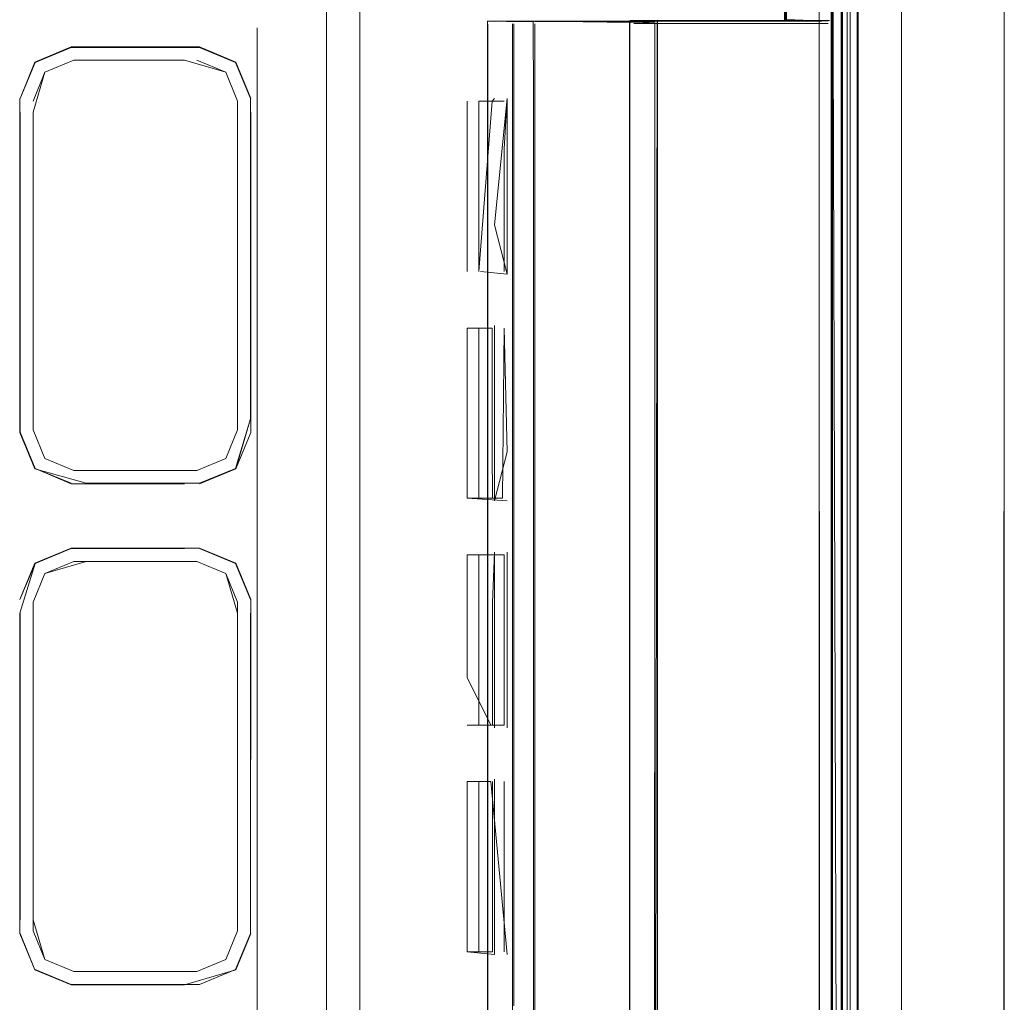
# Model space of a CAD drawing. Units: metres. Extents: x 1.7 to 4.76, y -2.75 to -1.14.
# Drawn here: x 2.89 to 2.93, y -1.86 to -1.82 of the extents above; entities that cross this region are included whole.
import ezdxf

# ---------------------------------------------------------------- set-up
doc = ezdxf.new("R2010")
doc.units = ezdxf.units.M
doc.header["$MEASUREMENT"] = 0

# ---------------------------------------------------------------- blocks, each defined once
blk = doc.blocks.new('a144f485-23f6-4666-b447-4a4bd1e2e1e8')
at = {"color": 18, "lineweight": 9, "true_color": 0x000000}
blk.add_line((2.915645, -1.919599), (2.915647, -1.822889), dxfattribs=at)
for points in [[(2.909811, -1.819658), (2.915651, -1.819645), (2.919566, -1.819645), (2.921065, -1.819642)], [(2.915647, -1.819719), (2.910658, -1.819658)], [(2.915745, -1.819609), (2.915647, -1.89419)], [(2.915647, -1.822889), (2.915642, -1.819717), (2.915624, -1.944875), (2.915647, -1.89419), (2.915624, -1.944875)]]:
    blk.add_lwpolyline(points, dxfattribs=at)
blk = doc.blocks.new('7e6c190c-5d22-4543-b22a-76188b038337')
at = {"color": 18, "lineweight": 9, "true_color": 0x000000}
blk.add_lwpolyline([(2.921087, -1.800733), (2.921066, -1.806679), (2.921065, -1.819642), (2.919559, -1.819658), (2.915659, -1.819658), (2.910641, -1.819664), (2.915653, -1.819665), (2.910632, -1.819671)], dxfattribs=at)
blk = doc.blocks.new('05f9d7cb-97b8-448d-a444-b9628a7350a9')
at = {"color": 18, "lineweight": 9, "true_color": 0x000000}
for p, q in [((2.90976, -1.832355), (2.909757, -1.819767)), ((2.90976, -1.839676), (2.90976, -1.832355)), ((2.90976, -1.847092), (2.90976, -1.839676)), ((2.90976, -1.856558), (2.90976, -1.847092)), ((2.909759, -1.860753), (2.90976, -1.856558))]:
    blk.add_line(p, q, dxfattribs=at)
blk.add_lwpolyline([(2.909795, -1.819664)], dxfattribs=at)
blk = doc.blocks.new('54ada1f4-b7d0-4ba0-814b-d52b88f4691d')
at = {"color": 18, "lineweight": 9, "true_color": 0x000000}
for p, q in [((2.909735, -1.819658), (2.909782, -1.819658)), ((2.909703, -1.819767), (2.909706, -1.83021)), ((2.909706, -1.837626), (2.909706, -1.83021)), ((2.909706, -1.837626), (2.909706, -1.847092)), ((2.909706, -1.851287), (2.909706, -1.847092)), ((2.909706, -1.858608), (2.909706, -1.851287)), ((2.909706, -1.858608), (2.909705, -1.868074))]:
    blk.add_line(p, q, dxfattribs=at)
blk.add_lwpolyline([(2.909448, -1.819671), (2.910578, -1.819671)], dxfattribs=at)
blk = doc.blocks.new('2853fafc-ad31-4d1e-8cd5-ccef98cc5974')
at = {"color": 18, "lineweight": 9, "true_color": 0x000000}
blk.add_lwpolyline([(2.910565, -1.819664), (2.910582, -1.822889)], dxfattribs=at)
blk = doc.blocks.new('7c48c20b-ca53-44cd-9f9f-7a903b30cdac')
at = {"color": 18, "lineweight": 9, "true_color": 0x000000}
blk.add_lwpolyline([(2.920619, -1.819623), (2.92225, -1.819623), (2.920666, -1.819623)], dxfattribs=at)
blk = doc.blocks.new('cfba0437-dbd2-4c74-8539-18a99f39ba63')
at = {"color": 18, "lineweight": 9, "true_color": 0x000000}
for points in [[(2.92381, -1.944875), (2.923797, -1.813853), (2.923797, -2.075897), (2.923797, -2.08754), (2.923797, -2.104325), (2.923797, -2.108416)], [(2.92593, -1.944875), (2.925943, -1.813853), (2.925943, -2.075897), (2.925929, -1.944875)], [(2.91994, -1.819623), (2.915764, -1.819623)], [(2.921422, -1.819623), (2.922888, -1.819623)]]:
    blk.add_lwpolyline(points, dxfattribs=at)
blk.add_lwpolyline([(2.923045, -1.945153), (2.923053, -2.070096), (2.923053, -1.819654)], close=True, dxfattribs=at)
blk = doc.blocks.new('34f52ae9-4b85-4e69-890b-23fc128991f1')
at = {"color": 18, "lineweight": 9, "true_color": 0x000000}
for p, q in [((2.915764, -1.819654), (2.915764, -2.070096)), ((2.910632, -1.819767), (2.910636, -1.824939)), ((2.910636, -1.824939), (2.910635, -1.841821)), ((2.910635, -1.841821), (2.910635, -1.853337)), ((2.910634, -1.866024), (2.910635, -1.853337))]:
    blk.add_line(p, q, dxfattribs=at)
blk = doc.blocks.new('1512b710-2c83-4b71-8e9a-6bf3e045f01c')
at = {"color": 18, "lineweight": 9, "true_color": 0x000000}
for p, q in [((2.91061, -1.819658), (2.910658, -1.819658)), ((2.915993, -1.819623), (2.915874, -1.819623)), ((2.921386, -1.819644), (2.919939, -1.819644)), ((2.921386, -1.819751), (2.915804, -1.819752)), ((2.910581, -1.839676), (2.910581, -1.858608)), ((2.91058, -1.870219), (2.910581, -1.858608))]:
    blk.add_line(p, q, dxfattribs=at)
for points in [[(2.91994, -1.819623), (2.91599, -1.819623), (2.919938, -1.819623), (2.914728, -1.819623)], [(2.915603, -1.819623), (2.921386, -1.819623)], [(2.915993, -1.819623), (2.91994, -1.819623), (2.916255, -1.819623)], [(2.923046, -1.819623)], [(2.921422, -1.819751), (2.922883, -1.819751), (2.921386, -1.819751)]]:
    blk.add_lwpolyline(points, dxfattribs=at)
blk.add_lwpolyline([(2.922258, -1.819623)], close=True, dxfattribs=at)
blk = doc.blocks.new('502e43cb-d3a9-4364-805b-a519bb8c746d')
at = {"color": 18, "lineweight": 9, "true_color": 0x000000}
blk.add_line((2.910581, -1.839676), (2.910582, -1.822889), dxfattribs=at)
for points in [[(2.915804, -1.819645), (2.919939, -1.819644), (2.915726, -1.819644)], [(2.921386, -1.819623), (2.919938, -1.819623), (2.915837, -1.819623)], [(2.915859, -1.81965)], [(2.922945, -1.819623), (2.92068, -1.819623)], [(2.921386, -1.819644), (2.922883, -1.819644), (2.921422, -1.819644)], [(2.915726, -1.819751)], [(2.921422, -1.819751), (2.919954, -1.819752), (2.91599, -1.819751)]]:
    blk.add_lwpolyline(points, dxfattribs=at)
blk = doc.blocks.new('cd9f26e7-a180-4e4d-8e48-1b99adedc6c0')
at = {"color": 18, "lineweight": 9, "true_color": 0x000000}
blk.add_lwpolyline([(2.909551, -1.819658), (2.91061, -1.819658), (2.909544, -1.819664)], dxfattribs=at)
blk = doc.blocks.new('ad8b6667-1a6a-478a-9683-5b6a26c7f1c8')
at = {"color": 18, "lineweight": 9, "true_color": 0x000000}
blk.add_line((2.915603, -1.819623), (2.914603, -1.819623), dxfattribs=at)
blk = doc.blocks.new('af8165ea-3aa7-4900-a0b7-37805f10bcc3')
at = {"color": 18, "lineweight": 9, "true_color": 0x000000}
for points in [[(2.915726, -1.819751), (2.914729, -1.819626)], [(2.915253, -1.819623), (2.91994, -1.819623), (2.916747, -1.819623), (2.914734, -1.819623)]]:
    blk.add_lwpolyline(points, dxfattribs=at)
blk = doc.blocks.new('5180e93c-5388-4727-87fc-cfd5ca057610')
at = {"color": 18, "lineweight": 9, "true_color": 0x000000}
for p, q in [((2.923045, -1.790542), (2.923046, -2.107053)), ((2.923053, -2.075122), (2.923053, -1.814586))]:
    blk.add_line(p, q, dxfattribs=at)
for points in [[(2.924118, -2.075122), (2.924116, -1.779604)], [(2.923057, -1.790541), (2.923057, -1.785852), (2.923046, -1.782107), (2.923046, -1.802211), (2.923057, -1.790541), (2.923057, -2.099209)], [(2.924116, -2.099208), (2.92413, -1.944875), (2.924122, -1.940624), (2.924116, -1.785857), (2.923046, -1.785857)], [(2.924116, -1.785857), (2.92413, -1.790542), (2.92413, -1.785852), (2.92413, -1.790541), (2.92413, -2.08754), (2.92413, -2.075897), (2.92413, -2.08754), (2.92413, -2.099208), (2.92413, -2.08754), (2.924117, -2.099208)], [(2.923057, -1.790541), (2.92307, -1.944875), (2.923057, -1.813853)], [(2.923046, -2.075897), (2.923046, -2.08754), (2.923059, -1.944875), (2.923057, -2.075897), (2.923046, -1.802211), (2.923057, -1.813853)], [(2.924116, -2.08754), (2.92413, -1.944875), (2.924117, -2.075897), (2.924143, -1.944875), (2.92413, -2.075897), (2.92413, -1.813853), (2.924143, -1.944875), (2.92413, -1.813853), (2.92413, -1.944875), (2.924116, -1.813853)]]:
    blk.add_lwpolyline(points, dxfattribs=at)
blk = doc.blocks.new('d1604fbe-11a9-4a26-9b9d-7c5c13e8be47')
at = {"color": 18, "lineweight": 9, "true_color": 0x000000}
for points in [[(2.920619, -1.819623)], [(2.922887, -1.819623), (2.921386, -1.819623)]]:
    blk.add_lwpolyline(points, dxfattribs=at)
blk = doc.blocks.new('7f46fc52-b43f-4688-b95d-69839653e260')
at = {"color": 18, "lineweight": 9, "true_color": 0x000000}
blk.add_line((2.921087, -1.80074), (2.921085, -1.819643), dxfattribs=at)
blk.add_lwpolyline([(2.921124, -1.819647), (2.921123, -1.806611), (2.921142, -1.800664), (2.921123, -1.806619), (2.921144, -1.81964)], dxfattribs=at)
blk = doc.blocks.new('b0d6793c-d7e3-4e6d-bac7-d212597cf4c2')
at = {"color": 18, "lineweight": 9, "true_color": 0x000000}
blk.add_lwpolyline([(2.921122, -1.800671), (2.921143, -1.806611), (2.921124, -1.819582), (2.92256, -1.819645), (2.921145, -1.819653)], dxfattribs=at)
blk = doc.blocks.new('1a768bb6-1a62-4819-a499-abf458bf0ff0')
at = {"color": 18, "lineweight": 9, "true_color": 0x000000}
blk.add_lwpolyline([(2.921137, -1.81966), (2.922556, -1.819658), (2.914761, -1.819658), (2.921057, -1.819656), (2.914761, -1.819658), (2.922606, -1.819658), (2.914761, -1.819658), (2.922606, -1.819658)], dxfattribs=at)
blk = doc.blocks.new('109d6a83-97bc-482b-8ae2-615619c0f1d0')
at = {"color": 18, "lineweight": 9, "true_color": 0x000000}
for points in [[(2.91479, -1.819623), (2.916747, -1.819623), (2.91475, -1.819623)], [(2.915232, -1.819623)]]:
    blk.add_lwpolyline(points, dxfattribs=at)
blk = doc.blocks.new('c07875c8-07e1-4189-8eaa-1ccb0fbde608')
at = {"color": 18, "lineweight": 9, "true_color": 0x000000}
blk.add_lwpolyline([(2.92256, -1.819645)], dxfattribs=at)
blk = doc.blocks.new('69eef98a-9176-4b8f-81f2-554eaccf476e')
at = {"color": 18, "lineweight": 9, "true_color": 0x000000}
blk.add_line((2.921124, -1.819647), (2.921124, -1.819545), dxfattribs=at)
blk = doc.blocks.new('129129e1-4a46-423d-b28e-95d729f1a1be')
at = {"color": 18, "lineweight": 9, "true_color": 0x000000}
blk.add_lwpolyline([(2.914613, -1.945153), (2.914607, -2.070096), (2.914607, -1.819654)], close=True, dxfattribs=at)
blk = doc.blocks.new('e684e729-1b53-4415-9646-a67f6da871cf')
at = {"color": 18, "lineweight": 9, "true_color": 0x000000}
blk.add_lwpolyline([(2.915804, -1.819752), (2.914764, -1.819748), (2.915804, -1.819645)], dxfattribs=at)
blk = doc.blocks.new('15ff863f-3dfd-4992-aac4-6872a0f21642')
at = {"color": 18, "lineweight": 9, "true_color": 0x000000}
blk.add_line((2.914592, -2.070096), (2.914592, -1.819655), dxfattribs=at)
blk.add_lwpolyline([(2.914728, -1.819623)], dxfattribs=at)
blk = doc.blocks.new('21eb631e-5fda-4856-9a87-d1f1424553e9')
at = {"color": 18, "lineweight": 9, "true_color": 0x000000}
blk.add_lwpolyline([(2.914713, -1.819627)], dxfattribs=at)
blk = doc.blocks.new('fc643aa1-0312-419c-86b4-31a62814f073')
at = {"color": 18, "lineweight": 9, "true_color": 0x000000}
for p, q in [((2.908299, -1.832462), (2.908299, -1.839568)), ((2.908299, -1.851394), (2.9083, -1.858501))]:
    blk.add_line(p, q, dxfattribs=at)
for points in [[(2.908298, -1.822996)], [(2.908299, -1.824986), (2.908298, -1.822996), (2.909353, -1.822996)], [(2.908299, -1.830102), (2.908861, -1.822996)], [(2.908299, -1.824986), (2.908299, -1.830102)], [(2.909478, -1.83021), (2.908363, -1.830102)], [(2.907808, -1.837579), (2.907807, -1.832462)], [(2.90929, -1.839568), (2.909353, -1.832462)], [(2.90929, -1.839568), (2.907808, -1.839568)], [(2.907808, -1.847045), (2.907808, -1.841928)], [(2.908299, -1.843918), (2.908299, -1.841928), (2.909354, -1.841928), (2.909354, -1.849035)], [(2.90929, -1.849035), (2.907809, -1.849034)], [(2.907809, -1.856511), (2.907809, -1.851394)], [(2.908949, -1.853337), (2.90895, -1.858608), (2.907809, -1.858501)]]:
    blk.add_lwpolyline(points, dxfattribs=at)
blk = doc.blocks.new('82068f52-3c96-4cd8-90c8-def5fbe66f84')
at = {"color": 18, "lineweight": 9, "true_color": 0x000000}
blk.add_line((2.908299, -1.843918), (2.908299, -1.849035), dxfattribs=at)
blk.add_lwpolyline([(2.909354, -1.856511), (2.909354, -1.851394)], dxfattribs=at)
blk = doc.blocks.new('c0b0d83f-47df-494b-9982-ea3229bd75ad')
at = {"color": 18, "lineweight": 9, "true_color": 0x000000}
blk.add_line((2.909479, -1.849142), (2.909479, -1.843871), dxfattribs=at)
for points in [[(2.909478, -1.824938), (2.909478, -1.822889), (2.908947, -1.82816)], [(2.909478, -1.822889), (2.909353, -1.824986)], [(2.908948, -1.839676), (2.908948, -1.832355)], [(2.909479, -1.839676), (2.907808, -1.839568), (2.907808, -1.837579)], [(2.908948, -1.839676), (2.909479, -1.837626)], [(2.909479, -1.843871), (2.909479, -1.841821)], [(2.908799, -1.841928)], [(2.908949, -1.853337), (2.908949, -1.851287)], [(2.908799, -1.851394), (2.909479, -1.858608)]]:
    blk.add_lwpolyline(points, dxfattribs=at)
blk = doc.blocks.new('fcf48f81-4e72-463f-8ea7-11e087b25dc6')
at = {"color": 18, "lineweight": 9, "true_color": 0x000000}
for points in [[(2.909478, -1.824938), (2.909478, -1.83021), (2.908947, -1.82816)], [(2.909353, -1.832462), (2.909479, -1.837626)]]:
    blk.add_lwpolyline(points, dxfattribs=at)
blk.add_lwpolyline([(2.909479, -1.849142)], close=True, dxfattribs=at)
blk = doc.blocks.new('e443b38d-b645-4a97-8940-1b02b5385a1d')
at = {"color": 18, "lineweight": 9, "true_color": 0x000000}
blk.add_line((2.909354, -1.849035), (2.90929, -1.849035), dxfattribs=at)
blk = doc.blocks.new('2890ef1c-b9e4-4398-9bab-cadeab19030e')
at = {"color": 18, "lineweight": 9, "true_color": 0x000000}
blk.add_line((2.909353, -1.830102), (2.909353, -1.824986), dxfattribs=at)
for points in [[(2.908948, -1.830209)], [(2.908948, -1.832355)], [(2.909354, -1.856511), (2.909354, -1.858501)]]:
    blk.add_lwpolyline(points, dxfattribs=at)
blk = doc.blocks.new('91e4e0a5-6c6c-4756-bd73-0797a002fbb6')
at = {"color": 18, "lineweight": 9, "true_color": 0x000000}
blk.add_lwpolyline([(2.908672, -1.819671)], dxfattribs=at)
blk = doc.blocks.new('5d6c49dc-65ef-403c-8a7d-fc5aa6e08881')
at = {"color": 18, "lineweight": 9, "true_color": 0x000000}
blk.add_lwpolyline([(2.908942, -1.819664), (2.914754, -1.819644), (2.908685, -1.819658)], close=True, dxfattribs=at)
blk = doc.blocks.new('2ff0c894-7f64-4387-b798-0e648c41d0c5')
at = {"color": 18, "lineweight": 9, "true_color": 0x000000}
blk.add_lwpolyline([(2.916938, -1.819623), (2.92069, -1.819623), (2.922258, -1.819623)], dxfattribs=at)
blk = doc.blocks.new('e3a03b91-9134-4f4b-9983-0f1b616518fb')
at = {"color": 18, "lineweight": 9, "true_color": 0x000000}
blk.add_line((2.889689, -1.843902), (2.890187, -1.842701), dxfattribs=at)
for points in [[(2.89823, -1.82345), (2.89823, -1.836708), (2.897732, -1.837909), (2.896531, -1.838406), (2.891388, -1.838406)], [(2.889153, -1.844364), (2.889153, -1.85716), (2.889152, -1.844364)]]:
    blk.add_lwpolyline(points, dxfattribs=at)
blk = doc.blocks.new('3d15f62a-5225-4f5d-891a-d025f7da8d95')
at = {"color": 18, "lineweight": 9, "true_color": 0x000000}
for p, q in [((2.891388, -1.821289), (2.896008, -1.821289)), ((2.89653, -1.859321), (2.891388, -1.859321)), ((2.896637, -1.859857), (2.891281, -1.859857))]:
    blk.add_line(p, q, dxfattribs=at)
for points in [[(2.898766, -1.822881), (2.898142, -1.821376), (2.896637, -1.820753), (2.891281, -1.820753)], [(2.889689, -1.82345), (2.890187, -1.821787), (2.891388, -1.821289)], [(2.891388, -1.838406), (2.890187, -1.837909), (2.889689, -1.836708), (2.889689, -1.82345)], [(2.896637, -1.841667), (2.898142, -1.842291), (2.898787, -1.84379), (2.898159, -1.842274), (2.896642, -1.841645), (2.891277, -1.841645)], [(2.891388, -1.859321), (2.890187, -1.858823), (2.889689, -1.857622), (2.889689, -1.843902)]]:
    blk.add_lwpolyline(points, dxfattribs=at)
blk.add_lwpolyline([(2.891911, -1.841667), (2.896008, -1.841667), (2.891281, -1.841667)], close=True, dxfattribs=at)
blk = doc.blocks.new('44a547e5-bd81-44dc-a674-d954066897fa')
at = {"color": 18, "lineweight": 9, "true_color": 0x000000}
for points in [[(2.88976, -1.82136), (2.889153, -1.822881), (2.889776, -1.821376), (2.891281, -1.820753), (2.889776, -1.821376), (2.889153, -1.822881)], [(2.896642, -1.820731), (2.898159, -1.82136), (2.898787, -1.822876), (2.898142, -1.821376), (2.896637, -1.820753), (2.891911, -1.820753)], [(2.891388, -1.821289), (2.890187, -1.821787), (2.891388, -1.821289)], [(2.891911, -1.821289), (2.896008, -1.821289), (2.891911, -1.821289)], [(2.896008, -1.821289), (2.897732, -1.821787), (2.89823, -1.822987)], [(2.89653, -1.821289), (2.897732, -1.821787), (2.89653, -1.821289)], [(2.889689, -1.822987), (2.890187, -1.821787), (2.889689, -1.822987)], [(2.898229, -1.836708), (2.898229, -1.822987), (2.897732, -1.821787), (2.898229, -1.822987)], [(2.889131, -1.836819), (2.889131, -1.822876)], [(2.898766, -1.822881), (2.898766, -1.836246)], [(2.889153, -1.836815), (2.889153, -1.82345), (2.889153, -1.836815), (2.889776, -1.838319), (2.891281, -1.838943)], [(2.889689, -1.836246), (2.889689, -1.82345), (2.889689, -1.836246)], [(2.898229, -1.836708), (2.897732, -1.837909), (2.898229, -1.836708), (2.898229, -1.82345)], [(2.898766, -1.836246), (2.898142, -1.838319), (2.896637, -1.838943), (2.891911, -1.838943), (2.896637, -1.838943), (2.898142, -1.838319)], [(2.889689, -1.836708), (2.890187, -1.837909), (2.891388, -1.838407), (2.89653, -1.838407), (2.897732, -1.837909), (2.89653, -1.838407)], [(2.889689, -1.836708), (2.890187, -1.837909), (2.891388, -1.838407), (2.896008, -1.838407)], [(2.889776, -1.842291), (2.889131, -1.843791), (2.88976, -1.842274), (2.891277, -1.841645)], [(2.889153, -1.857729), (2.88976, -1.85925), (2.889131, -1.857733), (2.889131, -1.84436), (2.889776, -1.842291), (2.891281, -1.841667), (2.889776, -1.842291)], [(2.898766, -1.85716), (2.898766, -1.844364), (2.898766, -1.85716), (2.898787, -1.843791), (2.898142, -1.842291), (2.896637, -1.841667)], [(2.890187, -1.842701), (2.891388, -1.842203), (2.89653, -1.842203), (2.897731, -1.842701), (2.898229, -1.843902), (2.898229, -1.857622), (2.897731, -1.858823), (2.89653, -1.859321)], [(2.891911, -1.842203), (2.896531, -1.842203), (2.89191, -1.842203), (2.890187, -1.842701), (2.891388, -1.842203)], [(2.89823, -1.857622), (2.89823, -1.844364), (2.897731, -1.842701), (2.89653, -1.842203), (2.897732, -1.842701), (2.89823, -1.843902)], [(2.890187, -1.842701), (2.889689, -1.843902), (2.890187, -1.842701)], [(2.889689, -1.843902)], [(2.889689, -1.844364), (2.889689, -1.85716), (2.889689, -1.844364)], [(2.891388, -1.859321), (2.89653, -1.859321), (2.897731, -1.858823), (2.898229, -1.857622), (2.898229, -1.844364)], [(2.889689, -1.85716), (2.890187, -1.858823), (2.889689, -1.857622)], [(2.896011, -1.859878), (2.891277, -1.859878), (2.88976, -1.85925), (2.889152, -1.857729)], [(2.891388, -1.859321), (2.890187, -1.858823), (2.891388, -1.859321), (2.896531, -1.859321), (2.897732, -1.858823), (2.89823, -1.857622)], [(2.896011, -1.859878), (2.898159, -1.85925), (2.898787, -1.857733)], [(2.898142, -1.859233), (2.896637, -1.859857), (2.898142, -1.859233), (2.898766, -1.857729), (2.898142, -1.859233)], [(2.891281, -1.859857), (2.889776, -1.859233), (2.891281, -1.859857), (2.896637, -1.859857)]]:
    blk.add_lwpolyline(points, dxfattribs=at)
blk = doc.blocks.new('26706662-e4b6-47f7-a8bc-33e1eb88272e')
at = {"color": 18, "lineweight": 9, "true_color": 0x000000}
blk.add_line((2.891281, -1.841667), (2.889776, -1.842291), dxfattribs=at)
blk.add_lwpolyline([(2.898142, -1.842291), (2.896637, -1.841667), (2.898142, -1.842291), (2.898766, -1.843795)], close=True, dxfattribs=at)
blk.add_lwpolyline([(2.898766, -1.844364), (2.898766, -1.857729)], dxfattribs=at)
blk = doc.blocks.new('e0f3042c-1b18-4da1-9f26-0fa110878391')
at = {"color": 18, "lineweight": 9, "true_color": 0x000000}
blk.add_lwpolyline([(2.898766, -1.857729), (2.898142, -1.859233), (2.898766, -1.857729)], dxfattribs=at)
blk = doc.blocks.new('00be90f3-ac5a-45df-8845-3d45fa8d9a82')
at = {"color": 18, "lineweight": 9, "true_color": 0x000000}
for p, q in [((2.889152, -1.85716), (2.889152, -1.844364)), ((2.898142, -1.859233), (2.896637, -1.859857))]:
    blk.add_line(p, q, dxfattribs=at)
blk = doc.blocks.new('b9539bd5-c529-4d5a-a493-15aa60edfb1c')
at = {"color": 18, "lineweight": 9, "true_color": 0x000000}
blk.add_line((2.914609, -1.819623), (2.915034, -1.819623), dxfattribs=at)
blk = doc.blocks.new('29358161-a6e7-4e58-b99d-df76d90326f1')
at = {"color": 18, "lineweight": 9, "true_color": 0x000000}
for p, q in [((2.907807, -1.830102), (2.907807, -1.822996)), ((2.908799, -1.841928), (2.907808, -1.841928)), ((2.908799, -1.851394), (2.907809, -1.851394))]:
    blk.add_line(p, q, dxfattribs=at)
for points in [[(2.919888, -1.819623), (2.915789, -1.819623), (2.916938, -1.819623)], [(2.907807, -1.832462), (2.908862, -1.832462), (2.908862, -1.837579)], [(2.908799, -1.849034), (2.907808, -1.847045)], [(2.908864, -1.858501), (2.907809, -1.858501), (2.907809, -1.856511)]]:
    blk.add_lwpolyline(points, dxfattribs=at)
blk = doc.blocks.new('8ff0446c-818f-4f11-9823-cf86c391b3e3')
at = {"color": 18, "lineweight": 9, "true_color": 0x000000}
blk.add_line((2.908861, -1.822996), (2.908947, -1.822888), dxfattribs=at)
for points in [[(2.908862, -1.837579), (2.908863, -1.839568)], [(2.908949, -1.849142), (2.908948, -1.841821), (2.908863, -1.843918)], [(2.908863, -1.843918), (2.908863, -1.849034)], [(2.908863, -1.853384), (2.908863, -1.851394)], [(2.908863, -1.853384), (2.908864, -1.858501)]]:
    blk.add_lwpolyline(points, dxfattribs=at)
blk = doc.blocks.new('cf25791b-6a04-4532-b669-1d2a38f8c845')
at = {"color": 18, "lineweight": 9, "true_color": 0x000000}
for points in [[(2.898159, -1.838336), (2.898787, -1.836819), (2.898787, -1.823446), (2.898766, -1.836246)], [(2.898766, -1.836246), (2.898159, -1.838336), (2.896642, -1.838964)], [(2.891911, -1.838943), (2.88976, -1.838336), (2.889131, -1.836819), (2.889776, -1.838319), (2.891277, -1.838964)]]:
    blk.add_lwpolyline(points, dxfattribs=at)
blk = doc.blocks.new('38f2f97f-3063-42ac-8bff-5eaec4617ab7')
at = {"color": 18, "lineweight": 9, "true_color": 0x000000}
for p, q in [((2.901936, -1.799818), (2.901936, -1.819926)), ((2.899039, -1.819926), (2.899039, -1.944875)), ((2.901936, -1.819926), (2.901936, -1.878694)), ((2.891277, -1.838964), (2.896011, -1.838964))]:
    blk.add_line(p, q, dxfattribs=at)
blk.add_lwpolyline([(2.88976, -1.82136), (2.891277, -1.820731), (2.896642, -1.820731)], dxfattribs=at)
blk = doc.blocks.new('58edc83e-9a19-463d-ba5d-a29a5646706d')
at = {"color": 18, "lineweight": 9, "true_color": 0x000000}
for p, q in [((2.908673, -1.834404), (2.908674, -1.843871)), ((2.908674, -1.843871), (2.908677, -1.87549))]:
    blk.add_line(p, q, dxfattribs=at)
for points in [[(2.903331, -2.09021), (2.903331, -1.79954), (2.902073, -1.796508), (2.899039, -1.79525), (2.896283, -1.79525)], [(2.903331, -1.79954), (2.903331, -2.09021), (2.902073, -2.093243)], [(2.908664, -1.819644), (2.908683, -1.943803), (2.908672, -1.822824), (2.908683, -1.941751)], [(2.914761, -1.819658), (2.922606, -1.819658), (2.914754, -1.819644)], [(2.908672, -1.822824), (2.908672, -1.819775), (2.908673, -1.834404)], [(2.908662, -1.944875), (2.908664, -1.822848), (2.908664, -2.066863), (2.908673, -1.944875), (2.908668, -2.066868), (2.908683, -1.947994), (2.908668, -2.066868)], [(2.908675, -1.858563), (2.908675, -1.856512), (2.908676, -1.86276), (2.908676, -1.860708)], [(2.908676, -1.860708), (2.908675, -1.858563), (2.908676, -1.86276)]]:
    blk.add_lwpolyline(points, dxfattribs=at)
blk = doc.blocks.new('93d0a187-d656-4993-a075-cf0a3f74c67e')
at = {"color": 18, "lineweight": 9, "true_color": 0x000000}
blk.add_line((2.919954, -1.819644), (2.921422, -1.819644), dxfattribs=at)
blk = doc.blocks.new('0e92313f-aed1-4d17-8847-6b63151b6f02')
at = {"color": 18, "lineweight": 9, "true_color": 0x000000}
blk.add_lwpolyline([(2.923045, -1.819623)], dxfattribs=at)
blk = doc.blocks.new('6c94e1ed-cabe-40be-a5a0-49601fa88cd4')
at = {"color": 18, "lineweight": 9, "true_color": 0x000000}
blk.add_lwpolyline([(2.922509, -2.075161), (2.922509, -1.814629), (2.922509, -1.944875), (2.922515, -1.940624)], dxfattribs=at)
blk = doc.blocks.new('08e60346-77b4-48e5-ad55-36b7ba8bae68')
at = {"color": 18, "lineweight": 9, "true_color": 0x000000}
for p, q in [((2.924118, -1.814587), (2.924117, -2.099208)), ((2.924118, -1.814629), (2.924118, -2.091152))]:
    blk.add_line(p, q, dxfattribs=at)
blk = doc.blocks.new('4a0145d8-3dea-41c4-886b-d5e716dce8e5')
at = {"color": 18, "lineweight": 9, "true_color": 0x000000}
for p, q in [((2.923027, -1.944875), (2.923013, -1.781564)), ((2.923678, -1.944875), (2.923678, -1.802211)), ((2.923433, -2.075122), (2.923436, -1.811369)), ((2.923487, -1.814587), (2.923487, -2.091152)), ((2.924118, -1.814587), (2.924119, -2.103459))]:
    blk.add_line(p, q, dxfattribs=at)
for points in [[(2.923068, -1.786292), (2.924096, -1.786292), (2.924096, -1.780643), (2.924096, -2.109463), (2.923068, -2.109463), (2.923046, -2.108193)], [(2.923435, -2.098146), (2.923432, -1.780312)], [(2.923046, -1.944875), (2.923013, -2.107053), (2.923046, -1.781558)], [(2.923487, -2.107053), (2.923487, -1.781558)], [(2.923013, -1.813842), (2.923046, -2.099098), (2.923068, -2.103459), (2.924096, -2.103459), (2.924096, -2.106832), (2.923068, -2.106832), (2.923046, -2.109108)]]:
    blk.add_lwpolyline(points, dxfattribs=at)
blk = doc.blocks.new('9ee63a73-de4b-43bc-b18d-c8ca63e15f47')
at = {"color": 18, "lineweight": 9, "true_color": 0x000000}
for points in [[(2.92344, -1.949049), (2.923433, -1.944875), (2.923434, -1.791505)], [(2.923436, -1.811373), (2.923436, -1.791909), (2.923436, -1.944875), (2.923436, -1.811373), (2.923435, -1.791605)], [(2.923436, -1.791512), (2.923452, -2.078378), (2.923478, -1.944875), (2.923476, -1.946326), (2.924549, -1.946326), (2.923524, -1.946326)], [(2.923436, -2.078378), (2.923436, -2.097841), (2.923464, -1.944875), (2.923438, -1.940624), (2.923433, -1.794086)], [(2.923455, -2.097795), (2.923457, -2.078382), (2.923454, -2.098099), (2.923464, -1.944875), (2.923452, -2.078378), (2.923455, -1.811373), (2.923452, -1.944875), (2.923454, -1.811369)]]:
    blk.add_lwpolyline(points, dxfattribs=at)
blk = doc.blocks.new('f216b8fe-d0e2-45bf-9af2-07623b99fef4')
at = {"color": 18, "lineweight": 9, "true_color": 0x000000}
blk.add_lwpolyline([(2.923454, -1.811369), (2.923456, -1.791658), (2.923452, -2.098198)], dxfattribs=at)
blk = doc.blocks.new('191ea371-30f3-4fee-b6b6-1e8f5d1f6bbf')
at = {"color": 18, "lineweight": 9, "true_color": 0x000000}
for points in [[(2.930236, -1.809215), (2.930236, -1.815591), (2.930236, -1.819651), (2.930236, -1.83864), (2.930236, -1.829201)], [(2.930236, -1.83864), (2.930236, -2.05111), (2.930236, -1.83864)]]:
    blk.add_lwpolyline(points, dxfattribs=at)
blk = doc.blocks.new('68d7ccd2-5739-456c-a391-b26abb54a864')
at = {"color": 18, "lineweight": 9, "true_color": 0x000000}
blk.add_lwpolyline([(2.930236, -1.819651), (2.930236, -1.815591), (2.930236, -1.810036), (2.930226, -1.825295)], dxfattribs=at)
blk = doc.blocks.new('e8525390-9277-42f3-a1c0-977504933d2a')
at = {"color": 18, "lineweight": 9, "true_color": 0x000000}
for points in [[(2.930226, -1.834494), (2.930226, -1.842912), (2.930226, -1.851233), (2.930226, -2.038518)], [(2.930223, -1.936846), (2.930228, -1.944875), (2.930226, -1.851233), (2.930226, -2.038518), (2.930226, -2.046839), (2.930234, -1.964386)]]:
    blk.add_lwpolyline(points, dxfattribs=at)
blk = doc.blocks.new('a765ec4e-5adb-413f-b9fb-b802ba2fe89b')
at = {"color": 18, "lineweight": 9, "true_color": 0x000000}
blk.add_line((2.930212, -1.915758), (2.930225, -1.809215), dxfattribs=at)
blk = doc.blocks.new('ea99784a-35e9-4b77-ba86-7781ddc878c8')
at = {"color": 18, "lineweight": 9, "true_color": 0x000000}
for points in [[(2.930226, -1.830915), (2.930236, -1.809215), (2.928591, -1.788584), (2.930225, -1.809215)], [(2.923457, -1.811369), (2.923466, -1.944875), (2.923456, -1.791559), (2.923466, -1.811369)], [(2.923025, -1.813853), (2.923026, -1.944875), (2.923016, -1.813853), (2.923026, -1.944875), (2.923013, -1.813853), (2.923026, -1.801718)], [(2.923466, -1.944875), (2.923458, -2.078382), (2.923458, -1.811369), (2.92346, -1.944875)]]:
    blk.add_lwpolyline(points, dxfattribs=at)
blk = doc.blocks.new('07bb0124-1a8c-4c21-b319-1c6934fd73a2')
at = {"color": 18, "lineweight": 9, "true_color": 0x000000}
blk.add_lwpolyline([(2.930234, -1.926), (2.930228, -1.912123), (2.930234, -1.930868), (2.930228, -1.912123), (2.930234, -1.929554), (2.930226, -1.825295)], dxfattribs=at)
blk = doc.blocks.new('03e4eec3-4f61-4019-955f-93b0af44020c')
at = {"color": 18, "lineweight": 9, "true_color": 0x000000}
blk.add_line((2.930226, -1.834494), (2.930226, -1.830915), dxfattribs=at)
blk = doc.blocks.new('b1bebbc2-a329-42da-8cb7-f200813eca36')
at = {"color": 18, "lineweight": 9, "true_color": 0x000000}
blk.add_line((2.930236, -1.829201), (2.930236, -1.819651), dxfattribs=at)
blk = doc.blocks.new('18937ace-4813-43d0-a53b-ef5c7ae50e28')
at = {"color": 18, "lineweight": 9, "true_color": 0x000000}
blk.add_lwpolyline([(2.923015, -2.0995), (2.923016, -1.813853), (2.923016, -2.099921)], dxfattribs=at)
blk = doc.blocks.new('f2530d73-5eca-4b93-8757-bc970a45a091')
at = {"color": 18, "lineweight": 9, "true_color": 0x000000}
blk.add_lwpolyline([(2.923074, -1.940624), (2.923068, -1.811369), (2.923459, -1.940624), (2.923445, -1.944875), (2.923444, -1.946351), (2.923446, -1.944875), (2.923444, -1.9434), (2.923445, -1.944875)], dxfattribs=at)
blk = doc.blocks.new('7e7fb50d-d451-4042-bb11-41ffa5f2a1fa')
at = {"color": 18, "lineweight": 9, "true_color": 0x000000}
blk.add_line((2.923068, -2.092406), (2.923068, -1.782918), dxfattribs=at)
blk.add_lwpolyline([(2.923046, -1.813853), (2.923013, -1.802211), (2.923046, -1.813853), (2.923013, -2.106809)], dxfattribs=at)
blk = doc.blocks.new('32bcd759-d755-4eb7-bc9b-57ec96a575de')
at = {"color": 18, "lineweight": 9, "true_color": 0x000000}
for p, q in [((2.922509, -1.786279), (2.922523, -1.944875)), ((2.924096, -2.103459), (2.924096, -1.786292))]:
    blk.add_line(p, q, dxfattribs=at)
blk = doc.blocks.new('68c3d3d5-fdeb-43fd-b617-b4feab5b891e')
at = {"color": 18, "lineweight": 9, "true_color": 0x000000}
for p, q in [((2.922509, -1.797351), (2.922515, -1.940624)), ((2.924119, -1.797351), (2.924132, -1.944875))]:
    blk.add_line(p, q, dxfattribs=at)
for points in [[(2.924119, -1.797351), (2.924119, -1.794086), (2.924132, -1.944875)], [(2.924126, -1.949049), (2.924119, -1.811369), (2.924124, -1.940624)]]:
    blk.add_lwpolyline(points, dxfattribs=at)
blk = doc.blocks.new('332c1604-91b5-431f-8504-b3de6e93b008')
for name in ['c07875c8-07e1-4189-8eaa-1ccb0fbde608', '58edc83e-9a19-463d-ba5d-a29a5646706d', '15ff863f-3dfd-4992-aac4-6872a0f21642', '3d15f62a-5225-4f5d-891a-d025f7da8d95', 'cf25791b-6a04-4532-b669-1d2a38f8c845', '00be90f3-ac5a-45df-8845-3d45fa8d9a82', '44a547e5-bd81-44dc-a674-d954066897fa', 'e0f3042c-1b18-4da1-9f26-0fa110878391', '2ff0c894-7f64-4387-b798-0e648c41d0c5', 'e684e729-1b53-4415-9646-a67f6da871cf', 'b9539bd5-c529-4d5a-a493-15aa60edfb1c', '7f46fc52-b43f-4688-b95d-69839653e260', '109d6a83-97bc-482b-8ae2-615619c0f1d0', '26706662-e4b6-47f7-a8bc-33e1eb88272e', '6c94e1ed-cabe-40be-a5a0-49601fa88cd4', 'ea99784a-35e9-4b77-ba86-7781ddc878c8', '1a768bb6-1a62-4819-a499-abf458bf0ff0', 'b0d6793c-d7e3-4e6d-bac7-d212597cf4c2', '69eef98a-9176-4b8f-81f2-554eaccf476e', '5180e93c-5388-4727-87fc-cfd5ca057610', 'd1604fbe-11a9-4a26-9b9d-7c5c13e8be47', '5d6c49dc-65ef-403c-8a7d-fc5aa6e08881', '38f2f97f-3063-42ac-8bff-5eaec4617ab7', '08e60346-77b4-48e5-ad55-36b7ba8bae68', '4a0145d8-3dea-41c4-886b-d5e716dce8e5', 'c0b0d83f-47df-494b-9982-ea3229bd75ad', 'fcf48f81-4e72-463f-8ea7-11e087b25dc6', 'cfba0437-dbd2-4c74-8539-18a99f39ba63', '129129e1-4a46-423d-b28e-95d729f1a1be', '7e7fb50d-d451-4042-bb11-41ffa5f2a1fa', 'e443b38d-b645-4a97-8940-1b02b5385a1d', '68c3d3d5-fdeb-43fd-b617-b4feab5b891e', '32bcd759-d755-4eb7-bc9b-57ec96a575de', '7e6c190c-5d22-4543-b22a-76188b038337', 'f2530d73-5eca-4b93-8757-bc970a45a091', '9ee63a73-de4b-43bc-b18d-c8ca63e15f47', 'f216b8fe-d0e2-45bf-9af2-07623b99fef4', '34f52ae9-4b85-4e69-890b-23fc128991f1', 'e3a03b91-9134-4f4b-9983-0f1b616518fb', 'a765ec4e-5adb-413f-b9fb-b802ba2fe89b', '191ea371-30f3-4fee-b6b6-1e8f5d1f6bbf', '68d7ccd2-5739-456c-a391-b26abb54a864', '18937ace-4813-43d0-a53b-ef5c7ae50e28', 'a144f485-23f6-4666-b447-4a4bd1e2e1e8', '91e4e0a5-6c6c-4756-bd73-0797a002fbb6', '29358161-a6e7-4e58-b99d-df76d90326f1', '1512b710-2c83-4b71-8e9a-6bf3e045f01c', '54ada1f4-b7d0-4ba0-814b-d52b88f4691d', 'cd9f26e7-a180-4e4d-8e48-1b99adedc6c0', '05f9d7cb-97b8-448d-a444-b9628a7350a9', '2853fafc-ad31-4d1e-8cd5-ccef98cc5974', '502e43cb-d3a9-4364-805b-a519bb8c746d', 'ad8b6667-1a6a-478a-9683-5b6a26c7f1c8', '21eb631e-5fda-4856-9a87-d1f1424553e9', 'af8165ea-3aa7-4900-a0b7-37805f10bcc3', '93d0a187-d656-4993-a075-cf0a3f74c67e', '7c48c20b-ca53-44cd-9f9f-7a903b30cdac', '0e92313f-aed1-4d17-8847-6b63151b6f02', 'b1bebbc2-a329-42da-8cb7-f200813eca36', '8ff0446c-818f-4f11-9823-cf86c391b3e3', 'fc643aa1-0312-419c-86b4-31a62814f073', '2890ef1c-b9e4-4398-9bab-cadeab19030e', '07bb0124-1a8c-4c21-b319-1c6934fd73a2', '03e4eec3-4f61-4019-955f-93b0af44020c', 'e8525390-9277-42f3-a1c0-977504933d2a', '82068f52-3c96-4cd8-90c8-def5fbe66f84']:
    blk.add_blockref(name, (0, 0))

msp = doc.modelspace()

# ---------------------------------------------------------------- block references
msp.add_blockref('332c1604-91b5-431f-8504-b3de6e93b008', (0, 0))

doc.saveas('drawing.dxf')
